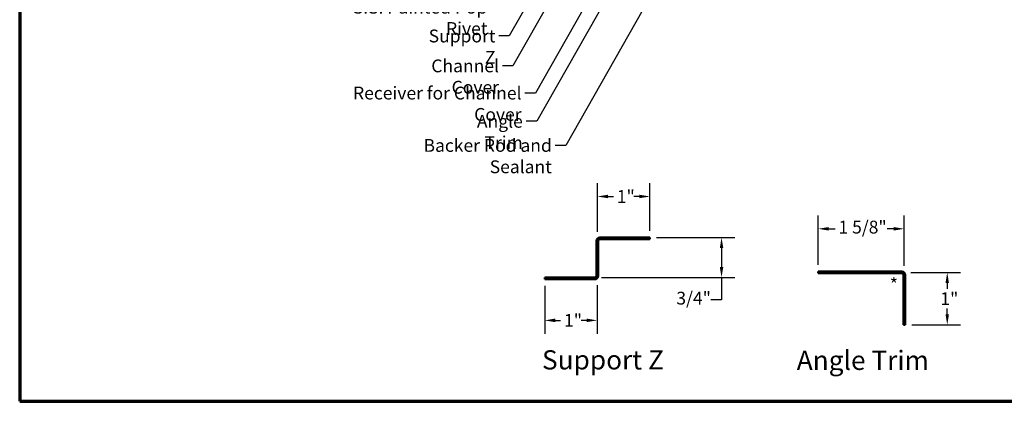
# Model space of a CAD drawing. Units: inches. Extents: x 0.6 to 33.4, y 0.6 to 21.4.
# Drawn here: x 0.6 to 19, y 0.6 to 7.7 of the extents above; entities that cross this region are included whole.
import ezdxf

# ---------------------------------------------------------------- set-up
doc = ezdxf.new("R2010")
doc.units = ezdxf.units.IN
doc.header["$LTSCALE"] = 2
doc.header["$MEASUREMENT"] = 0
for name, color, linetype, lineweight in [('Border (ANSI)', 7, 'Continuous', 70), ('Dimension (ANSI)', 7, 'Continuous', 25), ('Symbol (ANSI)', 7, 'Continuous', 25), ('Visible (ANSI)', 7, 'Continuous', 50)]:
    doc.layers.add(name, color=color, linetype=linetype, lineweight=lineweight)
doc.styles.add('Label Text (ANSI)', font='tahoma.ttf')
doc.styles.add('Note Text (ANSI)', font='tahoma.ttf')
doc.dimstyles.new('Architectural (ANSI)', dxfattribs={"dimscale": 2, "dimtxt": 0.12, "dimasz": 0.098425, "dimexe": 0.125, "dimexo": 0.0625, "dimgap": 0.031496, "dimtad": 0, "dimtih": 1, "dimtoh": 1, "dimdec": 4, "dimrnd": 1e-08, "dimzin": 3, "dimdsep": 46, "dimlunit": 4, "dimtxsty": 'Note Text (ANSI)', "dimcen": 0.09, "dimdle": 0.393701, "dimclrd": 256, "dimclre": 256, "dimclrt": 256, "dimadec": 0, "dimazin": 3, "dimtfac": 1, "dimtofl": 0, "dimtmove": 0, "dimatfit": 3, "dimfxl": 1, "dimfrac": 2, "dimtolj": 1, "dimtzin": 12, "dimlwd": -1, "dimlwe": -1, "dimarcsym": 0})
doc.dimstyles.new('Default (ANSI)$7', dxfattribs={"dimscale": 2, "dimtxt": 0.12, "dimasz": 0.098425, "dimexe": 0.125, "dimexo": 0.0625, "dimgap": 0.031496, "dimtad": 0, "dimtih": 1, "dimtoh": 1, "dimrnd": 1e-08, "dimzin": 4, "dimdsep": 46, "dimtxsty": 'Note Text (ANSI)', "dimcen": 0.09, "dimdle": 0.393701, "dimclrd": 256, "dimclre": 256, "dimclrt": 256, "dimadec": 0, "dimazin": 1, "dimtfac": 1, "dimtofl": 0, "dimtmove": 0, "dimatfit": 3, "dimfxl": 1, "dimtolj": 1, "dimtzin": 4, "dimlwd": -1, "dimlwe": -1, "dimarcsym": 0})

# ---------------------------------------------------------------- blocks, each defined once
blk = doc.blocks.new('Borders ATAS A Border')
at = {"layer": 'Border (ANSI)'}
for p, q in [((0.3, 10.7), (0.3, 0.3)), ((0.3, 0.3), (16.7, 0.3))]:
    blk.add_line(p, q, dxfattribs=at)
blk = doc.blocks.new('*D12')
at = {"layer": 'Defpoints', "color": 0, "transparency": 16777216}
for p in [(17.139, 3.012), (17.158, 2.031), (17.946, 2.031)]:
    blk.add_point(p, dxfattribs=at)
at = {"layer": 'Dimension (ANSI)', "transparency": 16777216}
for p, q in [((17.264, 3.012), (18.196, 3.012)), ((17.946, 2.816), (17.946, 2.705)), ((17.946, 2.228), (17.946, 2.338)), ((17.283, 2.031), (18.196, 2.031))]:
    blk.add_line(p, q, dxfattribs=at)
for points in [[(17.913, 2.816), (17.978, 2.816), (17.946, 3.012)], [(17.913, 2.228), (17.978, 2.228), (17.946, 2.031)]]:
    blk.add_solid(points, dxfattribs=at)
at = {"layer": 'Dimension (ANSI)', "transparency": 16777216, "insert": (17.817, 2.642), "char_height": 0.24, "attachment_point": 1, "style": 'Note Text (ANSI)'}
blk.add_mtext('\\A1;1"', dxfattribs=at)
blk = doc.blocks.new('*D13')
at = {"layer": 'Defpoints', "color": 0, "transparency": 16777216}
for p in [(15.533, 3.83), (15.533, 3.031), (17.139, 3.012)]:
    blk.add_point(p, dxfattribs=at)
at = {"layer": 'Dimension (ANSI)', "transparency": 16777216}
for p, q in [((15.533, 3.156), (15.533, 4.08)), ((17.139, 3.137), (17.139, 4.08)), ((15.73, 3.83), (15.849, 3.83)), ((16.943, 3.83), (16.823, 3.83))]:
    blk.add_line(p, q, dxfattribs=at)
for points in [[(15.73, 3.863), (15.73, 3.797), (15.533, 3.83)], [(16.943, 3.863), (16.943, 3.797), (17.139, 3.83)]]:
    blk.add_solid(points, dxfattribs=at)
at = {"layer": 'Dimension (ANSI)', "transparency": 16777216, "insert": (15.912, 3.982), "char_height": 0.24, "attachment_point": 1, "style": 'Note Text (ANSI)'}
blk.add_mtext('\\A1;1 5/8"', dxfattribs=at)
blk = doc.blocks.new('*D14')
at = {"layer": 'Defpoints', "color": 0, "transparency": 16777216}
for p in [(12.386, 4.435), (11.404, 3.648), (12.386, 3.667)]:
    blk.add_point(p, dxfattribs=at)
at = {"layer": 'Dimension (ANSI)', "transparency": 16777216}
for p, q in [((11.404, 3.773), (11.404, 4.685)), ((12.386, 3.792), (12.386, 4.685)), ((11.601, 4.435), (11.703, 4.435)), ((12.189, 4.435), (12.087, 4.435))]:
    blk.add_line(p, q, dxfattribs=at)
for points in [[(11.601, 4.468), (11.601, 4.403), (11.404, 4.435)], [(12.189, 4.468), (12.189, 4.403), (12.386, 4.435)]]:
    blk.add_solid(points, dxfattribs=at)
at = {"layer": 'Dimension (ANSI)', "transparency": 16777216, "insert": (11.766, 4.556), "char_height": 0.24, "attachment_point": 1, "style": 'Note Text (ANSI)'}
blk.add_mtext('\\A1;1"', dxfattribs=at)
blk = doc.blocks.new('*D15')
at = {"layer": 'Defpoints', "color": 0, "transparency": 16777216}
for p in [(10.418, 2.885), (11.399, 2.903), (10.418, 2.116)]:
    blk.add_point(p, dxfattribs=at)
at = {"layer": 'Dimension (ANSI)', "transparency": 16777216}
for p, q in [((11.399, 2.778), (11.399, 1.866)), ((10.418, 2.76), (10.418, 1.866)), ((10.614, 2.116), (10.716, 2.116)), ((11.202, 2.116), (11.1, 2.116))]:
    blk.add_line(p, q, dxfattribs=at)
for points in [[(10.614, 2.149), (10.614, 2.083), (10.418, 2.116)], [(11.202, 2.149), (11.202, 2.083), (11.399, 2.116)]]:
    blk.add_solid(points, dxfattribs=at)
at = {"layer": 'Dimension (ANSI)', "transparency": 16777216, "insert": (10.779, 2.236), "char_height": 0.24, "attachment_point": 1, "style": 'Note Text (ANSI)'}
blk.add_mtext('\\A1;1"', dxfattribs=at)
blk = doc.blocks.new('*D16')
at = {"layer": 'Defpoints', "color": 0, "transparency": 16777216}
for p in [(12.386, 3.667), (13.725, 3.667), (11.354, 2.917)]:
    blk.add_point(p, dxfattribs=at)
at = {"layer": 'Dimension (ANSI)', "transparency": 16777216}
for p, q in [((12.511, 3.667), (13.975, 3.667)), ((13.725, 3.47), (13.725, 3.114)), ((11.479, 2.917), (13.975, 2.917)), ((13.725, 2.917), (13.725, 2.501)), ((13.725, 2.501), (13.528, 2.501))]:
    blk.add_line(p, q, dxfattribs=at)
for points in [[(13.693, 3.47), (13.758, 3.47), (13.725, 3.667)], [(13.693, 3.114), (13.758, 3.114), (13.725, 2.917)]]:
    blk.add_solid(points, dxfattribs=at)
at = {"layer": 'Dimension (ANSI)', "transparency": 16777216, "insert": (12.88, 2.652), "char_height": 0.24, "attachment_point": 1, "style": 'Note Text (ANSI)'}
blk.add_mtext('\\A1;3/4"', dxfattribs=at)

msp = doc.modelspace()

# ---------------------------------------------------------------- linework, layer by layer
at = {"layer": 'Visible (ANSI)', "color": 96, "true_color": 0x008000}
for p, q in [((11.38552, 2.94872), (11.38552, 3.60272)), ((11.41752, 3.60272), (11.41752, 2.94872)), ((11.44952, 3.66672), (12.38552, 3.66672)), ((12.38552, 3.63472), (11.44952, 3.63472)), ((12.38552, 3.66672), (12.38552, 3.63472)), ((10.41752, 2.91672), (11.35352, 2.91672)), ((10.41752, 2.88472), (10.41752, 2.91672)), ((11.35352, 2.88472), (10.41752, 2.88472))]:
    msp.add_line(p, q, dxfattribs=at)
at = {"layer": 'Visible (ANSI)', "color": 1, "true_color": 0xff0000}
for p, q in [((15.53318, 2.99916), (15.53318, 3.03116)), ((15.53318, 3.03116), (17.09418, 3.03116)), ((17.09418, 2.99916), (15.53318, 2.99916)), ((17.12618, 2.03116), (17.12618, 2.96716)), ((17.15818, 2.96716), (17.15818, 2.03116)), ((17.15818, 2.03116), (17.12618, 2.03116))]:
    msp.add_line(p, q, dxfattribs=at)
at = {"layer": 'Visible (ANSI)', "color": 96, "true_color": 0x008000}
for centre, radius, start, end in [((11.44952, 3.60272), 0.064, 90, 180), ((11.44952, 3.60272), 0.032, 90, 180), ((11.35352, 2.94872), 0.032, 270, 0), ((11.35352, 2.94872), 0.064, 270, 0)]:
    msp.add_arc(centre, radius, start, end, dxfattribs=at)
at = {"layer": 'Visible (ANSI)', "color": 1, "true_color": 0xff0000}
for radius in [0.064, 0.032]:
    msp.add_arc((17.09418, 2.96716), radius, 0, 90, dxfattribs=at)

# ---------------------------------------------------------------- block references
at = {"xscale": 2, "yscale": 2, "zscale": 2}
msp.add_blockref('Borders ATAS A Border', (0, 0), dxfattribs=at)

# ---------------------------------------------------------------- texts
at = {"layer": 'Symbol (ANSI)', "char_height": 0.24, "attachment_point": 3, "style": 'Note Text (ANSI)'}
for s, insert, width in [('{S.S. Painted Pop Rivet}', (9.34654, 8.09958), 3.23047), ('{Support Z}', (9.49674, 7.56058), 1.4289141), ('{Channel Cover}', (9.56319, 7.0008), 2.1100163), ('{Receiver for Channel Cover}', (9.98526, 6.49185), 3.9563048), ('{Angle Trim}', (10.00817, 5.9637), 1.5810048), ('{Backer Rod and Sealant}', (10.55097, 5.51171), 3.4663857)]:
    msp.add_mtext(s, dxfattribs=dict(at, insert=insert, width=width))
at = {"layer": 'Symbol (ANSI)'}
for s, insert, char_height, attachment_point, style in [('*', (16.87167, 2.90744), 0.24, 1, 'Note Text (ANSI)'), ('Support Z', (10.36739, 1.08404), 0.36, 7, 'Label Text (ANSI)'), ('Angle Trim', (15.13123, 1.07555), 0.36, 7, 'Label Text (ANSI)')]:
    msp.add_mtext(s, dxfattribs=dict(at, insert=insert, char_height=char_height, attachment_point=attachment_point, style=style))

# ---------------------------------------------------------------- dimensions: what is measured, and where the dimension line sits
at = {"layer": 'Dimension (ANSI)'}
for base, p1, p2, angle, override, picture, middle in [((12.385525, 4.435375), (11.40427, 3.647973), (12.385525, 3.666718), 180, {"dimtih": 0, "dimtoh": 0, "dimdec": 4, "dimlfac": 1, "dimtp": 0, "dimtm": 0, "dimtdec": 2, "dimatfit": 1}, '*D14', (11.894897, 4.435375)), ((15.533178, 3.830016), (17.139433, 3.012412), (15.533178, 3.031157), 180, {"dimtih": 0, "dimtoh": 0, "dimdec": 4, "dimlfac": 1, "dimtp": 0, "dimtm": 0, "dimtdec": 2, "dimatfit": 1}, '*D13', (16.336305, 3.830016)), ((13.72531, 3.66672), (11.35352, 2.91672), (12.38552, 3.66672), 270, {"dimdec": 4, "dimlfac": 1, "dimtp": 0, "dimtm": 0, "dimtdec": 2, "dimatfit": 2}, '*D16', (13.17293, 2.50063)), ((17.945579, 2.031157), (17.139433, 3.012412), (17.158178, 2.031157), 90, {"dimdec": 4, "dimlfac": 1, "dimtp": 0, "dimtm": 0, "dimtdec": 2, "dimatfit": 1}, '*D12', (17.945579, 2.521785)), ((10.41752, 2.11606), (11.39878, 2.90346), (10.41752, 2.88472), 180, {"dimtih": 0, "dimtoh": 0, "dimdec": 4, "dimlfac": 1, "dimtp": 0, "dimtm": 0, "dimtdec": 2, "dimatfit": 1}, '*D15', (10.90815, 2.11606))]:
    dim = msp.add_linear_dim(base=base, p1=p1, p2=p2, angle=angle, dimstyle='Architectural (ANSI)', override=override, dxfattribs=at)
    dim.commit()
    dim.dimension.update_dxf_attribs({"geometry": picture, "text_midpoint": middle, "dimtype": 160})

# ---------------------------------------------------------------- leaders
at = {"layer": 'Symbol (ANSI)', "annotation_type": 0, "has_hookline": 1, "hookline_direction": 1}
for points, text_width in [([(14.19932, 13.32986), (10.2451, 6.37185), (10.04825, 6.37185)], 3.93155), ([(12.6163, 12.50286), (9.75658, 7.44058), (9.55973, 7.44058)], 1.40954), ([(13.99206, 12.40304), (10.26802, 5.8437), (10.07117, 5.8437)], 1.56056), ([(14.70408, 12.24416), (10.81081, 5.39171), (10.61396, 5.39171)], 3.44236), ([(12.84832, 12.22986), (9.82303, 6.8808), (9.62618, 6.8808)], 2.09843)]:
    msp.add_leader(points, dimstyle='Default (ANSI)$7', override={"dimtad": 0}, dxfattribs=dict(at, text_width=text_width))

doc.saveas('drawing.dxf')
